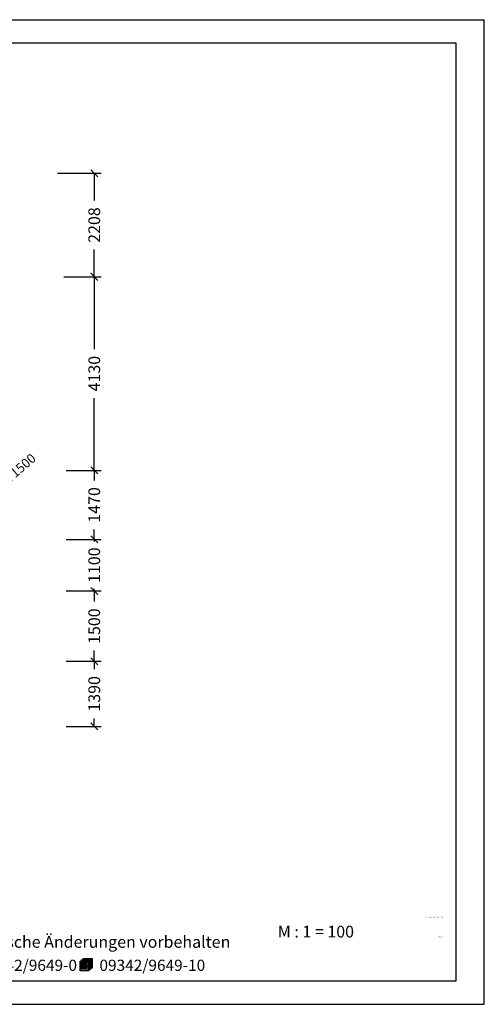
# Model space of a CAD drawing. Extents: x 0 to 29700, y 0 to 21000.
# Drawn here: x 19800 to 29700, y 0 to 21000 of the extents above; entities that cross this region are included whole.
import ezdxf
from ezdxf.enums import TextEntityAlignment as Align

# ---------------------------------------------------------------- set-up
doc = ezdxf.new("R2010")
doc.units = 0
doc.layers.add('BEMAßUNG', color=7, linetype='Continuous')
doc.styles.add('ARIAL', font='arial.ttf')
doc.styles.add('ARIALB', font='txt')

# ---------------------------------------------------------------- blocks, each defined once
blk = doc.blocks.new('SLASH')
at = {"color": 0, "linetype": 'Continuous'}
blk.add_line((-12.7, -12.7), (12.7, 12.7), dxfattribs=at)

msp = doc.modelspace()

# ---------------------------------------------------------------- linework, layer by layer
at = {"color": 7, "linetype": 'Continuous'}
for p, q in [((0, 21000), (29700, 21000)), ((29700, 0), (29700, 21000)), ((0, 0), (29700, 0))]:
    msp.add_line(p, q, dxfattribs=at)
for points in [[(29100, 20500), (500, 20500), (500, 500), (29100, 500)], [(21307, 741), (21273, 741), (21273, 713), (21085, 713), (21085, 921), (21119, 921), (21119, 949), (21153, 949), (21153, 976), (21341, 976), (21341, 769), (21307, 769)], [(21264, 914), (21093, 914), (21093, 720), (21264, 720)], [(21119, 886), (21119, 893), (21238, 893), (21238, 886)], [(21119, 859), (21119, 865), (21238, 865), (21238, 859)], [(21127, 942), (21127, 921), (21273, 921), (21273, 748), (21299, 748), (21299, 942)], [(21162, 969), (21162, 949), (21307, 949), (21307, 775), (21332, 775), (21332, 969)], [(21119, 831), (21119, 837), (21238, 837), (21238, 831)], [(21119, 803), (21119, 810), (21238, 810), (21238, 803)], [(21119, 775), (21119, 782), (21238, 782), (21238, 775)], [(21119, 748), (21119, 755), (21238, 755), (21238, 748)]]:
    msp.add_lwpolyline(points, close=True, dxfattribs=at)
at = {"layer": 'BEMAßUNG', "color": 7, "linetype": 'Continuous'}
for p, q in [((20603, 17724), (21538, 17724)), ((21388, 17724), (21388, 17143)), ((21388, 15516), (21388, 16097)), ((20740, 15516), (21538, 15516)), ((20991, 15516), (21538, 15516)), ((21388, 15516), (21388, 13974)), ((21388, 11386), (21388, 12928)), ((20788, 11386), (21538, 11386)), ((21273, 11386), (21538, 11386)), ((21388, 11386), (21388, 11174)), ((21388, 9916), (21388, 10128)), ((20788, 9916), (21538, 9916)), ((21388, 9916), (21388, 9872)), ((21388, 8816), (21388, 8861)), ((20788, 8816), (21538, 8816)), ((21388, 8816), (21388, 8590)), ((21388, 7316), (21388, 7543)), ((20788, 7316), (21538, 7316)), ((21188, 7316), (21538, 7316)), ((21388, 7316), (21388, 7145)), ((21388, 5926), (21388, 6098)), ((20788, 5926), (21538, 5926))]:
    msp.add_line(p, q, dxfattribs=at)

# ---------------------------------------------------------------- block references
at = {"layer": 'BEMAßUNG', "color": 7, "linetype": 'Continuous', "xscale": 5.905511811023622, "yscale": 5.905511811023622}
for p, rotation in [((21388, 17724), 270.0000000000001), ((21388, 15516), 90.00000000000006), ((21388, 15516), 270.0000000000001), ((21388, 11386), 270.0000000000001), ((21388, 11386), 90.00000000000006), ((21388, 9916), 90.00000000000006), ((21388, 9916), 270.0000000000001), ((21388, 8816), 90.00000000000006), ((21388, 8816), 270.0000000000001), ((21388, 7316), 90.00000000000006), ((21388, 7316), 270.0000000000001), ((21388, 5926), 90.00000000000006)]:
    msp.add_blockref('SLASH', p, dxfattribs=dict(at, rotation=rotation))

# ---------------------------------------------------------------- texts
at = {"color": 7, "linetype": 'Continuous', "style": 'ARIAL'}
for s, p in [('Technische Änderungen vorbehalten ', (18439, 1206)), ('M : 1 = 100', (25300, 1425))]:
    msp.add_text(s, height=250, dxfattribs=at).set_placement(p)
at = {"color": 7, "linetype": 'Continuous', "style": 'ARIALB', "width": 1.012757}
for s, p in [('09342/9649-0', (18950, 713)), ('09342/9649-10', (21499, 713))]:
    msp.add_text(s, height=238.36, dxfattribs=at).set_placement(p)
at = {"color": 7, "linetype": 'Continuous', "char_height": 150, "attachment_point": 9, "style": 'ARIAL'}
for s, insert in [('\\C7;\\H25;\\fArial|b0|i0;Gedruckt am  \\H25;29.09.2020', (28831, 1845)), ('\\C7;\\H25;\\fArial|b0|i0;Blatt \\H25;2', (28831, 1425))]:
    msp.add_mtext(s, dxfattribs=dict(at, insert=insert))
at = {"layer": 'BEMAßUNG', "color": 7, "linetype": 'Continuous', "style": 'ARIAL'}
for s, height, rotation, p in [('2208', 250, 90, (21388, 16620)), ('4130', 250, 90, (21388, 13451)), ('R 1500', 200, 40.5446, (19781, 11416)), ('1470', 250, 90, (21388, 10651)), ('1100', 250, 90, (21388, 9366)), ('1500', 250, 90, (21388, 8066)), ('1390', 250, 90, (21388, 6621))]:
    msp.add_text(s, height=height, rotation=rotation, dxfattribs=at).set_placement(p, align=Align.MIDDLE_CENTER)

doc.saveas('drawing.dxf')
